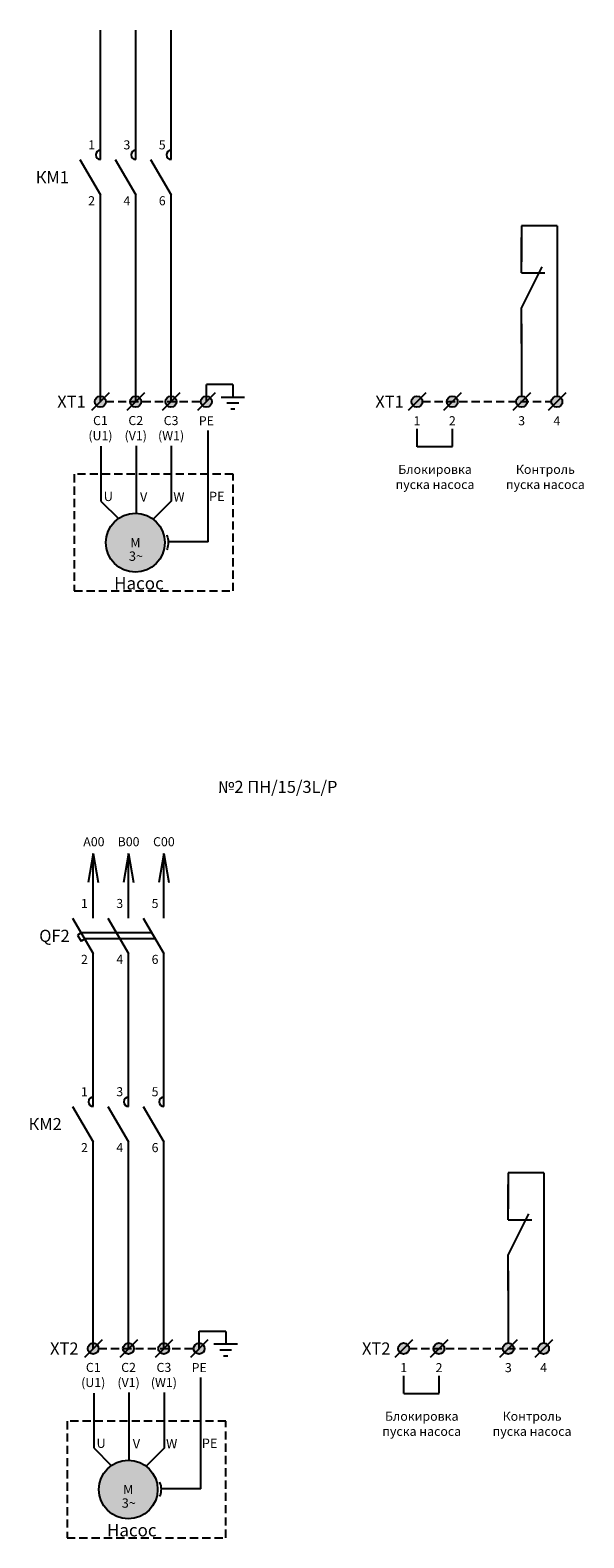
# Model space of a CAD drawing. Extents: x -895 to 1693, y -60 to 780.
# Drawn here: x -809 to -715, y 338 to 594 of the extents above; entities that cross this region are included whole.
import ezdxf

# ---------------------------------------------------------------- set-up
doc = ezdxf.new("R2010")
doc.units = 0
doc.header["$LTSCALE"] = 2.784938
doc.header["$MEASUREMENT"] = 0
doc.linetypes.add('DASHED', pattern=[0.75, 0.5, -0.25])
doc.layers.get('0').update_dxf_attribs({"linetype": 'CONTINUOUS'})
doc.layers.add('линии', color=7, linetype='CONTINUOUS', lineweight=25)
doc.styles.get("Standard").update_dxf_attribs({"font": 'txt.shx'})

msp = doc.modelspace()

# ---------------------------------------------------------------- hatches: boundary and pattern name
h = msp.add_hatch(color=7)
h.paths.add_polyline_path([(-744.41, 531.04), (-744.33, 531.38), (-744.12, 531.68), (-743.82, 531.89), (-743.48, 531.98), (-743.11, 531.89), (-742.81, 531.68), (-742.6, 531.38), (-742.56, 531.04), (-742.6, 530.66), (-742.81, 530.37), (-743.11, 530.16), (-743.48, 530.07), (-743.82, 530.16), (-744.12, 530.37), (-744.33, 530.66)])
h.paths.add_polyline_path([(-738.41, 531.04), (-738.33, 531.38), (-738.12, 531.68), (-737.82, 531.89), (-737.48, 531.98), (-737.11, 531.89), (-736.81, 531.68), (-736.6, 531.38), (-736.56, 531.04), (-736.6, 530.66), (-736.81, 530.37), (-737.11, 530.16), (-737.48, 530.07), (-737.82, 530.16), (-738.12, 530.37), (-738.33, 530.66)])
h.paths.add_polyline_path([(-798.2, 531.04), (-798.12, 531.38), (-797.91, 531.68), (-797.61, 531.89), (-797.27, 531.98), (-796.89, 531.89), (-796.6, 531.68), (-796.39, 531.38), (-796.35, 531.04), (-796.39, 530.66), (-796.6, 530.37), (-796.89, 530.16), (-797.27, 530.07), (-797.61, 530.16), (-797.91, 530.37), (-798.12, 530.66)])
h.paths.add_polyline_path([(-792.2, 531.04), (-792.12, 531.38), (-791.91, 531.68), (-791.61, 531.89), (-791.27, 531.98), (-790.89, 531.89), (-790.6, 531.68), (-790.39, 531.38), (-790.35, 531.04), (-790.39, 530.66), (-790.6, 530.37), (-790.89, 530.16), (-791.27, 530.07), (-791.61, 530.16), (-791.91, 530.37), (-792.12, 530.66)])
h.paths.add_polyline_path([(-786.2, 531.04), (-786.12, 531.38), (-785.91, 531.68), (-785.61, 531.89), (-785.27, 531.98), (-784.89, 531.89), (-784.6, 531.68), (-784.39, 531.38), (-784.35, 531.04), (-784.39, 530.66), (-784.6, 530.37), (-784.89, 530.16), (-785.27, 530.07), (-785.61, 530.16), (-785.91, 530.37), (-786.12, 530.66)])
h.paths.add_polyline_path([(-780.2, 531.04), (-780.12, 531.38), (-779.91, 531.68), (-779.61, 531.89), (-779.27, 531.98), (-778.89, 531.89), (-778.6, 531.68), (-778.39, 531.38), (-778.35, 531.04), (-778.39, 530.66), (-778.6, 530.37), (-778.89, 530.16), (-779.27, 530.07), (-779.61, 530.16), (-779.91, 530.37), (-780.12, 530.66)])
h.paths.add_polyline_path([(-726.64, 531.04), (-726.55, 531.38), (-726.34, 531.68), (-726.05, 531.89), (-725.71, 531.98), (-725.33, 531.89), (-725.03, 531.68), (-724.82, 531.38), (-724.78, 531.04), (-724.82, 530.66), (-725.03, 530.37), (-725.33, 530.16), (-725.71, 530.07), (-726.05, 530.16), (-726.34, 530.37), (-726.55, 530.66)])
h.paths.add_polyline_path([(-720.64, 531.04), (-720.55, 531.38), (-720.34, 531.68), (-720.05, 531.89), (-719.71, 531.98), (-719.33, 531.89), (-719.03, 531.68), (-718.82, 531.38), (-718.78, 531.04), (-718.82, 530.66), (-719.03, 530.37), (-719.33, 530.16), (-719.71, 530.07), (-720.05, 530.16), (-720.34, 530.37), (-720.55, 530.66)])
edge = h.paths.add_edge_path()
edge.add_arc((-791.31, 507.06), 5, 0, 360)
h = msp.add_hatch(color=7)
h.paths.add_polyline_path([(-746.67, 370.09), (-746.59, 370.42), (-746.38, 370.72), (-746.08, 370.93), (-745.75, 371.02), (-745.37, 370.93), (-745.07, 370.72), (-744.86, 370.42), (-744.82, 370.09), (-744.86, 369.7), (-745.07, 369.41), (-745.37, 369.2), (-745.75, 369.11), (-746.08, 369.2), (-746.38, 369.41), (-746.59, 369.7)])
h.paths.add_polyline_path([(-740.67, 370.09), (-740.59, 370.42), (-740.38, 370.72), (-740.08, 370.93), (-739.75, 371.02), (-739.37, 370.93), (-739.07, 370.72), (-738.86, 370.42), (-738.82, 370.09), (-738.86, 369.7), (-739.07, 369.41), (-739.37, 369.2), (-739.75, 369.11), (-740.08, 369.2), (-740.38, 369.41), (-740.59, 369.7)])
h.paths.add_polyline_path([(-799.42, 370.09), (-799.34, 370.42), (-799.13, 370.72), (-798.83, 370.93), (-798.5, 371.02), (-798.12, 370.93), (-797.82, 370.72), (-797.61, 370.42), (-797.57, 370.09), (-797.61, 369.7), (-797.82, 369.41), (-798.12, 369.2), (-798.5, 369.11), (-798.83, 369.2), (-799.13, 369.41), (-799.34, 369.7)])
h.paths.add_polyline_path([(-793.42, 370.09), (-793.34, 370.42), (-793.13, 370.72), (-792.83, 370.93), (-792.5, 371.02), (-792.12, 370.93), (-791.82, 370.72), (-791.61, 370.42), (-791.57, 370.09), (-791.61, 369.7), (-791.82, 369.41), (-792.12, 369.2), (-792.5, 369.11), (-792.83, 369.2), (-793.13, 369.41), (-793.34, 369.7)])
h.paths.add_polyline_path([(-787.42, 370.09), (-787.34, 370.42), (-787.13, 370.72), (-786.83, 370.93), (-786.5, 371.02), (-786.12, 370.93), (-785.82, 370.72), (-785.61, 370.42), (-785.57, 370.09), (-785.61, 369.7), (-785.82, 369.41), (-786.12, 369.2), (-786.5, 369.11), (-786.83, 369.2), (-787.13, 369.41), (-787.34, 369.7)])
h.paths.add_polyline_path([(-781.42, 370.09), (-781.34, 370.42), (-781.13, 370.72), (-780.83, 370.93), (-780.5, 371.02), (-780.12, 370.93), (-779.82, 370.72), (-779.61, 370.42), (-779.57, 370.09), (-779.61, 369.7), (-779.82, 369.41), (-780.12, 369.2), (-780.5, 369.11), (-780.83, 369.2), (-781.13, 369.41), (-781.34, 369.7)])
h.paths.add_polyline_path([(-728.9, 370.09), (-728.81, 370.42), (-728.6, 370.72), (-728.31, 370.93), (-727.97, 371.02), (-727.59, 370.93), (-727.3, 370.72), (-727.08, 370.42), (-727.04, 370.09), (-727.08, 369.7), (-727.3, 369.41), (-727.59, 369.2), (-727.97, 369.11), (-728.31, 369.2), (-728.6, 369.41), (-728.81, 369.7)])
h.paths.add_polyline_path([(-722.9, 370.09), (-722.81, 370.42), (-722.6, 370.72), (-722.31, 370.93), (-721.97, 371.02), (-721.59, 370.93), (-721.3, 370.72), (-721.08, 370.42), (-721.04, 370.09), (-721.08, 369.7), (-721.3, 369.41), (-721.59, 369.2), (-721.97, 369.11), (-722.31, 369.2), (-722.6, 369.41), (-722.81, 369.7)])
edge = h.paths.add_edge_path()
edge.add_arc((-792.53, 346.1), 5, 0, 360)

# ---------------------------------------------------------------- linework, layer by layer
at = {"color": 7, "linetype": 'Continuous'}
for p, q in [((-797.25, 572.18), (-797.25, 594.18)), ((-791.25, 572.18), (-791.25, 594.18)), ((-785.25, 572.18), (-785.25, 594.18)), ((-800.75, 572.18), (-797.25, 566.18)), ((-794.75, 572.18), (-791.25, 566.18)), ((-788.75, 572.18), (-785.25, 566.18)), ((-797.25, 556.34), (-797.25, 566.18)), ((-791.25, 556.34), (-791.25, 566.18)), ((-785.25, 556.34), (-785.25, 566.18)), ((-719.63, 560.93), (-725.72, 560.93)), ((-725.72, 560.93), (-725.72, 554.78)), ((-725.72, 552.93), (-725.72, 558.93)), ((-719.63, 560.93), (-719.63, 531.96)), ((-797.25, 545.68), (-797.25, 557.34)), ((-791.25, 545.34), (-791.25, 557)), ((-785.25, 545.84), (-785.25, 557)), ((-725.72, 546.93), (-722.22, 553.93)), ((-725.72, 552.93), (-721.72, 552.93)), ((-797.25, 530.93), (-797.25, 546.34)), ((-791.25, 531.05), (-791.25, 546.34)), ((-785.25, 531.05), (-785.25, 546.34)), ((-725.72, 540.93), (-725.72, 546.93)), ((-725.72, 544.23), (-725.72, 532.03)), ((-779.25, 531.05), (-779.25, 533.95)), ((-774.75, 533.93), (-779.25, 533.93)), ((-774.73, 533.93), (-774.73, 531.81)), ((-795.75, 532.53), (-798.75, 529.52)), ((-789.75, 532.53), (-792.75, 529.52)), ((-783.75, 532.53), (-786.75, 529.52)), ((-777.75, 532.53), (-780.75, 529.52)), ((-776.75, 531.81), (-772.75, 531.81)), ((-775.75, 530.81), (-773.75, 530.81)), ((-741.97, 532.53), (-744.96, 529.52)), ((-735.97, 532.53), (-738.96, 529.52)), ((-724.19, 532.53), (-727.19, 529.52)), ((-718.19, 532.53), (-721.19, 529.52)), ((-775.1, 529.81), (-774.4, 529.81)), ((-778.96, 507.17), (-778.96, 526.1)), ((-743.46, 523.37), (-743.46, 526.39)), ((-737.46, 523.42), (-737.46, 526.41)), ((-797.11, 514.06), (-797.11, 523.44)), ((-791.14, 512.06), (-791.14, 523.53)), ((-785.15, 514.15), (-785.15, 523.53)), ((-737.44, 523.33), (-743.44, 523.33)), ((-797.11, 514.06), (-794.2, 511.14)), ((-785.15, 514.15), (-788.27, 511.03)), ((-778.96, 507.18), (-785.71, 507.18)), ((-798.47, 443.22), (-798.47, 454.22)), ((-792.47, 443.22), (-792.47, 454.22)), ((-786.47, 443.22), (-786.47, 454.22)), ((-801.97, 443.22), (-798.47, 437.22)), ((-795.97, 443.22), (-792.47, 437.22)), ((-789.97, 443.22), (-786.47, 437.22)), ((-800.51, 440.72), (-801.14, 440.32)), ((-801.14, 440.32), (-800.54, 439.32)), ((-799.87, 439.72), (-800.53, 439.32)), ((-788.57, 440.72), (-800.47, 440.72)), ((-787.97, 439.72), (-799.87, 439.72)), ((-798.47, 433.22), (-798.47, 437.22)), ((-792.47, 433.22), (-792.47, 437.22)), ((-786.47, 433.22), (-786.47, 437.22)), ((-798.47, 411.22), (-798.47, 433.22)), ((-792.47, 411.22), (-792.47, 433.22)), ((-786.47, 411.22), (-786.47, 433.22)), ((-801.97, 411.22), (-798.47, 405.22)), ((-795.97, 411.22), (-792.47, 405.22)), ((-789.97, 411.22), (-786.47, 405.22)), ((-798.47, 395.38), (-798.47, 405.22)), ((-792.47, 395.38), (-792.47, 405.22)), ((-786.47, 395.38), (-786.47, 405.22)), ((-721.89, 399.95), (-727.98, 399.95)), ((-727.98, 399.95), (-727.98, 393.8)), ((-721.89, 399.95), (-721.89, 370.99)), ((-727.98, 391.95), (-727.98, 397.95)), ((-798.47, 384.72), (-798.47, 396.38)), ((-792.47, 384.38), (-792.47, 396.04)), ((-786.47, 384.88), (-786.47, 396.04)), ((-727.98, 385.95), (-724.48, 392.95)), ((-727.98, 391.95), (-723.98, 391.95)), ((-798.47, 369.97), (-798.47, 385.38)), ((-792.47, 370.09), (-792.47, 385.38)), ((-786.47, 370.09), (-786.47, 385.38)), ((-727.98, 379.95), (-727.98, 385.95)), ((-727.98, 383.25), (-727.98, 371.05)), ((-780.47, 370.09), (-780.47, 372.99)), ((-775.97, 372.97), (-780.47, 372.97)), ((-775.95, 372.97), (-775.95, 370.85)), ((-796.98, 371.57), (-799.97, 368.56)), ((-790.98, 371.57), (-793.97, 368.56)), ((-784.98, 371.57), (-787.97, 368.56)), ((-778.98, 371.57), (-781.97, 368.56)), ((-777.97, 370.85), (-773.97, 370.85)), ((-776.97, 369.85), (-774.97, 369.85)), ((-744.23, 371.57), (-747.22, 368.56)), ((-738.23, 371.57), (-741.22, 368.56)), ((-726.45, 371.57), (-729.45, 368.56)), ((-720.45, 371.57), (-723.45, 368.56)), ((-776.33, 368.85), (-775.63, 368.85)), ((-780.18, 346.21), (-780.18, 365.14)), ((-745.72, 362.41), (-745.72, 365.43)), ((-739.72, 362.46), (-739.72, 365.45)), ((-798.33, 353.1), (-798.33, 362.48)), ((-792.36, 351.1), (-792.36, 362.57)), ((-786.37, 353.19), (-786.37, 362.57)), ((-739.7, 362.37), (-745.7, 362.37)), ((-798.33, 353.1), (-795.42, 350.18)), ((-786.37, 353.19), (-789.49, 350.07)), ((-780.18, 346.22), (-786.93, 346.22))]:
    msp.add_line(p, q, dxfattribs=at)
at = {"color": 10, "linetype": 'DASHED'}
for p, q in [((-796.35, 531.04), (-780.21, 531.04)), ((-742.56, 531.04), (-720.58, 531.04)), ((-797.57, 370.09), (-781.43, 370.09)), ((-744.82, 370.09), (-722.84, 370.09))]:
    msp.add_line(p, q, dxfattribs=at)
at = {"color": 7, "linetype": 'Continuous'}
for points in [[(-798.2, 531.04), (-798.12, 531.38), (-797.91, 531.68), (-797.61, 531.89), (-797.27, 531.98), (-796.89, 531.89), (-796.6, 531.68), (-796.39, 531.38), (-796.35, 531.04), (-796.39, 530.66), (-796.6, 530.37), (-796.89, 530.16), (-797.27, 530.07), (-797.61, 530.16), (-797.91, 530.37), (-798.12, 530.66)], [(-792.2, 531.04), (-792.12, 531.38), (-791.91, 531.68), (-791.61, 531.89), (-791.27, 531.98), (-790.89, 531.89), (-790.6, 531.68), (-790.39, 531.38), (-790.35, 531.04), (-790.39, 530.66), (-790.6, 530.37), (-790.89, 530.16), (-791.27, 530.07), (-791.61, 530.16), (-791.91, 530.37), (-792.12, 530.66)], [(-786.2, 531.04), (-786.12, 531.38), (-785.91, 531.68), (-785.61, 531.89), (-785.27, 531.98), (-784.89, 531.89), (-784.6, 531.68), (-784.39, 531.38), (-784.35, 531.04), (-784.39, 530.66), (-784.6, 530.37), (-784.89, 530.16), (-785.27, 530.07), (-785.61, 530.16), (-785.91, 530.37), (-786.12, 530.66)], [(-780.2, 531.04), (-780.12, 531.38), (-779.91, 531.68), (-779.61, 531.89), (-779.27, 531.98), (-778.89, 531.89), (-778.6, 531.68), (-778.39, 531.38), (-778.35, 531.04), (-778.39, 530.66), (-778.6, 530.37), (-778.89, 530.16), (-779.27, 530.07), (-779.61, 530.16), (-779.91, 530.37), (-780.12, 530.66)], [(-744.41, 531.04), (-744.33, 531.38), (-744.12, 531.68), (-743.82, 531.89), (-743.48, 531.98), (-743.11, 531.89), (-742.81, 531.68), (-742.6, 531.38), (-742.56, 531.04), (-742.6, 530.66), (-742.81, 530.37), (-743.11, 530.16), (-743.48, 530.07), (-743.82, 530.16), (-744.12, 530.37), (-744.33, 530.66)], [(-738.41, 531.04), (-738.33, 531.38), (-738.12, 531.68), (-737.82, 531.89), (-737.48, 531.98), (-737.11, 531.89), (-736.81, 531.68), (-736.6, 531.38), (-736.56, 531.04), (-736.6, 530.66), (-736.81, 530.37), (-737.11, 530.16), (-737.48, 530.07), (-737.82, 530.16), (-738.12, 530.37), (-738.33, 530.66)], [(-726.64, 531.04), (-726.55, 531.38), (-726.34, 531.68), (-726.05, 531.89), (-725.71, 531.98), (-725.33, 531.89), (-725.03, 531.68), (-724.82, 531.38), (-724.78, 531.04), (-724.82, 530.66), (-725.03, 530.37), (-725.33, 530.16), (-725.71, 530.07), (-726.05, 530.16), (-726.34, 530.37), (-726.55, 530.66)], [(-720.64, 531.04), (-720.55, 531.38), (-720.34, 531.68), (-720.05, 531.89), (-719.71, 531.98), (-719.33, 531.89), (-719.03, 531.68), (-718.82, 531.38), (-718.78, 531.04), (-718.82, 530.66), (-719.03, 530.37), (-719.33, 530.16), (-719.71, 530.07), (-720.05, 530.16), (-720.34, 530.37), (-720.55, 530.66)], [(-799.42, 370.09), (-799.34, 370.42), (-799.13, 370.72), (-798.83, 370.93), (-798.5, 371.02), (-798.12, 370.93), (-797.82, 370.72), (-797.61, 370.42), (-797.57, 370.09), (-797.61, 369.7), (-797.82, 369.41), (-798.12, 369.2), (-798.5, 369.11), (-798.83, 369.2), (-799.13, 369.41), (-799.34, 369.7)], [(-793.42, 370.09), (-793.34, 370.42), (-793.13, 370.72), (-792.83, 370.93), (-792.5, 371.02), (-792.12, 370.93), (-791.82, 370.72), (-791.61, 370.42), (-791.57, 370.09), (-791.61, 369.7), (-791.82, 369.41), (-792.12, 369.2), (-792.5, 369.11), (-792.83, 369.2), (-793.13, 369.41), (-793.34, 369.7)], [(-787.42, 370.09), (-787.34, 370.42), (-787.13, 370.72), (-786.83, 370.93), (-786.5, 371.02), (-786.12, 370.93), (-785.82, 370.72), (-785.61, 370.42), (-785.57, 370.09), (-785.61, 369.7), (-785.82, 369.41), (-786.12, 369.2), (-786.5, 369.11), (-786.83, 369.2), (-787.13, 369.41), (-787.34, 369.7)], [(-781.42, 370.09), (-781.34, 370.42), (-781.13, 370.72), (-780.83, 370.93), (-780.5, 371.02), (-780.12, 370.93), (-779.82, 370.72), (-779.61, 370.42), (-779.57, 370.09), (-779.61, 369.7), (-779.82, 369.41), (-780.12, 369.2), (-780.5, 369.11), (-780.83, 369.2), (-781.13, 369.41), (-781.34, 369.7)], [(-746.67, 370.09), (-746.59, 370.42), (-746.38, 370.72), (-746.08, 370.93), (-745.75, 371.02), (-745.37, 370.93), (-745.07, 370.72), (-744.86, 370.42), (-744.82, 370.09), (-744.86, 369.7), (-745.07, 369.41), (-745.37, 369.2), (-745.75, 369.11), (-746.08, 369.2), (-746.38, 369.41), (-746.59, 369.7)], [(-740.67, 370.09), (-740.59, 370.42), (-740.38, 370.72), (-740.08, 370.93), (-739.75, 371.02), (-739.37, 370.93), (-739.07, 370.72), (-738.86, 370.42), (-738.82, 370.09), (-738.86, 369.7), (-739.07, 369.41), (-739.37, 369.2), (-739.75, 369.11), (-740.08, 369.2), (-740.38, 369.41), (-740.59, 369.7)], [(-728.9, 370.09), (-728.81, 370.42), (-728.6, 370.72), (-728.31, 370.93), (-727.97, 371.02), (-727.59, 370.93), (-727.3, 370.72), (-727.08, 370.42), (-727.04, 370.09), (-727.08, 369.7), (-727.3, 369.41), (-727.59, 369.2), (-727.97, 369.11), (-728.31, 369.2), (-728.6, 369.41), (-728.81, 369.7)], [(-722.9, 370.09), (-722.81, 370.42), (-722.6, 370.72), (-722.31, 370.93), (-721.97, 371.02), (-721.59, 370.93), (-721.3, 370.72), (-721.08, 370.42), (-721.04, 370.09), (-721.08, 369.7), (-721.3, 369.41), (-721.59, 369.2), (-721.97, 369.11), (-722.31, 369.2), (-722.6, 369.41), (-722.81, 369.7)]]:
    msp.add_lwpolyline(points, close=True, dxfattribs=at)
at = {"color": 7, "linetype": 'DASHED'}
for points in [[(-801.71, 498.84), (-774.71, 498.84), (-774.71, 518.68), (-801.71, 518.68)], [(-802.93, 337.88), (-775.93, 337.88), (-775.93, 357.72), (-802.93, 357.72)]]:
    msp.add_lwpolyline(points, close=True, dxfattribs=at)
at = {"color": 7, "linetype": 'Continuous'}
for centre in [(-791.31, 507.06), (-792.53, 346.1)]:
    msp.add_circle(centre, 5, dxfattribs=at)
for centre, start, end in [((-797.25, 572.98), 90, 180), ((-797.25, 572.98), 180, 270), ((-791.25, 572.98), 90, 180), ((-791.25, 572.98), 180, 270), ((-785.25, 572.98), 90, 180), ((-785.25, 572.98), 180, 270), ((-798.47, 412.02), 90, 180), ((-792.47, 412.02), 90, 180), ((-786.47, 412.02), 90, 180), ((-798.47, 412.02), 180, 270), ((-792.47, 412.02), 180, 270), ((-786.47, 412.02), 180, 270)]:
    msp.add_arc(centre, 0.8, start, end, dxfattribs=at)
for points in [[(-785.98, 508.36), (-785.96, 508.14), (-785.9, 508.08), (-785.86, 507.98), (-785.63, 507.47), (-785.74, 506.16), (-785.98, 505.86)], [(-787.2, 347.4), (-787.18, 347.18), (-787.12, 347.12), (-787.08, 347.02), (-786.85, 346.52), (-786.96, 345.2), (-787.2, 344.9)]]:
    msp.add_open_spline(points, degree=3, knots=[0, 0, 0, 0, 0.015825, 0.015825, 0.015825, 0.1014453, 0.1014453, 0.1014453, 0.1014453], dxfattribs=at)
at = {"layer": 'линии'}
for p, q in [((-798.47, 454.22), (-799.32, 449.31)), ((-798.47, 454.22), (-797.63, 449.31)), ((-792.47, 454.22), (-793.32, 449.31)), ((-792.47, 454.22), (-791.63, 449.31)), ((-786.47, 454.22), (-787.32, 449.31)), ((-786.47, 454.22), (-785.63, 449.31))]:
    msp.add_line(p, q, dxfattribs=at)

# ---------------------------------------------------------------- texts
for s, insert, char_height, width, attachment_point in [('\\C5;\\fArial|b0|i0|;\\H1.5409676972777;1', (-798.75, 574.68), 1.541, 3, 5), ('\\C5;\\fArial|b0|i0|;\\H1.5409676972777;3', (-792.75, 574.68), 1.541, 3, 5), ('\\C5;\\fArial|b0|i0|;\\H1.5409676972777;5', (-786.75, 574.68), 1.541, 3, 5), ('\\C5;\\fArial|b0|i0|;\\H2.0546471100301;КМ1', (-808.25, 569.18), 2.0546, 10, 4), ('\\C5;\\fArial|b0|i0|;\\H1.5409676972777;2', (-798.75, 565.18), 1.541, 3, 5), ('\\C5;\\fArial|b0|i0|;\\H1.5409676972777;4', (-792.75, 565.18), 1.541, 3, 5), ('\\C5;\\fArial|b0|i0|;\\H1.5409676972777;6', (-786.75, 565.18), 1.541, 3, 5), ('\\C5;\\fArial|b0|i0|;\\H2.0546471100301;ХТ1', (-799.75, 531.03), 2.0546, 8.5, 6), ('\\C5;\\fArial|b0|i0|;\\H2.0546471100301;ХТ1', (-745.71, 531.03), 2.0546, 8.5, 6), ('\\C5;\\fArial|b0|i0|;\\H1.5409676972777;C1\\P(U1)', (-797.25, 526.53), 1.541, 5, 5), ('\\C5;\\fArial|b0|i0|;\\H1.5409676972777;C2\\P(V1)', (-791.25, 526.53), 1.541, 5, 5), ('\\C5;\\fArial|b0|i0|;\\H1.5409676972777;C3 \\P(W1)', (-785.25, 526.53), 1.541, 5, 5), ('\\C5;\\fArial|b0|i0|;\\H1.5409676972777;PE', (-779.25, 527.78), 1.541, 5, 5), ('\\C5;\\fArial|b0|i0|;\\H1.5409676972777;1', (-743.46, 527.78), 1.541, 5, 5), ('\\C5;\\fArial|b0|i0|;\\H1.5409676972777;2', (-737.46, 527.78), 1.541, 5, 5), ('\\C5;\\fArial|b0|i0|;\\H1.5409676972777;3', (-725.69, 527.78), 1.541, 5, 5), ('\\C5;\\fArial|b0|i0|;\\H1.5409676972777;4', (-719.69, 527.78), 1.541, 5, 5), ('\\C5;\\fArial|b0|i0|;\\H1.5409676972777;Блокировка \\Pпуска насоса', (-740.4, 518.23), 1.541, 16.5, 5), ('\\C5;\\fArial|b0|i0|;\\H1.5409676972777;Контроль \\Pпуска насоса', (-721.65, 518.23), 1.541, 16.5, 5), ('\\C162;\\fCalibri|b0|i0|;\\H1.5874757766724;U', (-795.91, 514.92), 1.5875, 3, 5), ('\\C162;\\fCalibri|b0|i0|;\\H1.5874757766724;V', (-789.91, 514.84), 1.5875, 3, 5), ('\\C162;\\fCalibri|b0|i0|;\\H1.5874757766724;W', (-783.91, 514.84), 1.5875, 3, 5), ('\\C162;\\fCalibri|b0|i0|;\\H1.5874757766724;РЕ', (-777.48, 514.92), 1.5875, 3, 5), ('\\C162;\\fArial|b0|i0|;\\H1.5409676972777;М', (-791.31, 507.06), 1.541, 10, 5), ('\\C162;\\fCalibri|b0|i0|;\\H1.5874757766724;3~ ', (-791.21, 504.76), 1.5875, 3, 5), ('\\C5;\\fCalibri|b1|i0|;\\H2.1166585922241;Насос', (-790.71, 500.15), 2.1167, 12.175, 5), ('\\C5;\\fArial|b1|i0|;\\H2.0546471100301;№2 ПН/15/3L/Р', (-767.13, 465.54), 2.0546, 203, 5), ('\\C5;\\fArial|b0|i0|;\\H1.5409676972777;A00', (-798.36, 456.22), 1.541, 9.7749, 5), ('\\C5;\\fArial|b0|i0|;\\H1.5409676972777;B00', (-792.47, 456.22), 1.541, 6, 5), ('\\C5;\\fArial|b0|i0|;\\H1.5409676972777;C00', (-786.47, 456.22), 1.541, 6, 5), ('\\C5;\\fArial|b0|i0|;\\H1.5409676972777;1', (-799.97, 445.72), 1.541, 3, 5), ('\\C5;\\fArial|b0|i0|;\\H1.5409676972777;3', (-793.97, 445.72), 1.541, 3, 5), ('\\C5;\\fArial|b0|i0|;\\H1.5409676972777;5', (-787.97, 445.72), 1.541, 3, 5), ('\\C5;\\fArial|b0|i0|;\\H2.0546471100301;QF2', (-802.47, 440.22), 2.0546, 10, 6), ('\\C5;\\fArial|b0|i0|;\\H1.5409676972777;2', (-799.97, 436.22), 1.541, 3, 5), ('\\C5;\\fArial|b0|i0|;\\H1.5409676972777;4', (-793.97, 436.22), 1.541, 3, 5), ('\\C5;\\fArial|b0|i0|;\\H1.5409676972777;6', (-787.97, 436.22), 1.541, 3, 5), ('\\C5;\\fArial|b0|i0|;\\H1.5409676972777;1', (-799.97, 413.72), 1.541, 3, 5), ('\\C5;\\fArial|b0|i0|;\\H1.5409676972777;3', (-793.97, 413.72), 1.541, 3, 5), ('\\C5;\\fArial|b0|i0|;\\H1.5409676972777;5', (-787.97, 413.72), 1.541, 3, 5), ('\\C5;\\fArial|b0|i0|;\\H2.0546471100301;КМ2', (-809.47, 408.22), 2.0546, 10, 4), ('\\C5;\\fArial|b0|i0|;\\H1.5409676972777;2', (-799.97, 404.22), 1.541, 3, 5), ('\\C5;\\fArial|b0|i0|;\\H1.5409676972777;4', (-793.97, 404.22), 1.541, 3, 5), ('\\C5;\\fArial|b0|i0|;\\H1.5409676972777;6', (-787.97, 404.22), 1.541, 3, 5), ('\\C5;\\fArial|b0|i0|;\\H2.0546471100301;ХТ2', (-800.97, 370.07), 2.0546, 8.5, 6), ('\\C5;\\fArial|b0|i0|;\\H2.0546471100301;ХТ2', (-747.97, 370.07), 2.0546, 8.5, 6), ('\\C5;\\fArial|b0|i0|;\\H1.5409676972777;C1\\P(U1)', (-798.47, 365.57), 1.541, 5, 5), ('\\C5;\\fArial|b0|i0|;\\H1.5409676972777;C2\\P(V1)', (-792.47, 365.57), 1.541, 5, 5), ('\\C5;\\fArial|b0|i0|;\\H1.5409676972777;C3 \\P(W1)', (-786.47, 365.57), 1.541, 5, 5), ('\\C5;\\fArial|b0|i0|;\\H1.5409676972777;PE', (-780.47, 366.82), 1.541, 5, 5), ('\\C5;\\fArial|b0|i0|;\\H1.5409676972777;1', (-745.72, 366.82), 1.541, 5, 5), ('\\C5;\\fArial|b0|i0|;\\H1.5409676972777;2', (-739.72, 366.82), 1.541, 5, 5), ('\\C5;\\fArial|b0|i0|;\\H1.5409676972777;3', (-727.95, 366.82), 1.541, 5, 5), ('\\C5;\\fArial|b0|i0|;\\H1.5409676972777;4', (-721.95, 366.82), 1.541, 5, 5), ('\\C5;\\fArial|b0|i0|;\\H1.5409676972777;Блокировка \\Pпуска насоса', (-742.66, 357.27), 1.541, 16.5, 5), ('\\C5;\\fArial|b0|i0|;\\H1.5409676972777;Контроль \\Pпуска насоса', (-723.91, 357.27), 1.541, 16.5, 5), ('\\C162;\\fCalibri|b0|i0|;\\H1.5874757766724;U', (-797.14, 353.97), 1.5875, 3, 5), ('\\C162;\\fCalibri|b0|i0|;\\H1.5874757766724;V', (-791.14, 353.88), 1.5875, 3, 5), ('\\C162;\\fCalibri|b0|i0|;\\H1.5874757766724;W', (-785.14, 353.88), 1.5875, 3, 5), ('\\C162;\\fCalibri|b0|i0|;\\H1.5874757766724;РЕ', (-778.7, 353.97), 1.5875, 3, 5), ('\\C162;\\fArial|b0|i0|;\\H1.5409676972777;М', (-792.53, 346.1), 1.541, 10, 5), ('\\C162;\\fCalibri|b0|i0|;\\H1.5874757766724;3~ ', (-792.43, 343.8), 1.5875, 3, 5), ('\\C5;\\fCalibri|b1|i0|;\\H2.1166585922241;Насос', (-791.93, 339.19), 2.1167, 12.175, 5)]:
    msp.add_mtext(s, dxfattribs=dict(insert=insert, char_height=char_height, width=width, attachment_point=attachment_point))

doc.saveas('drawing.dxf')
